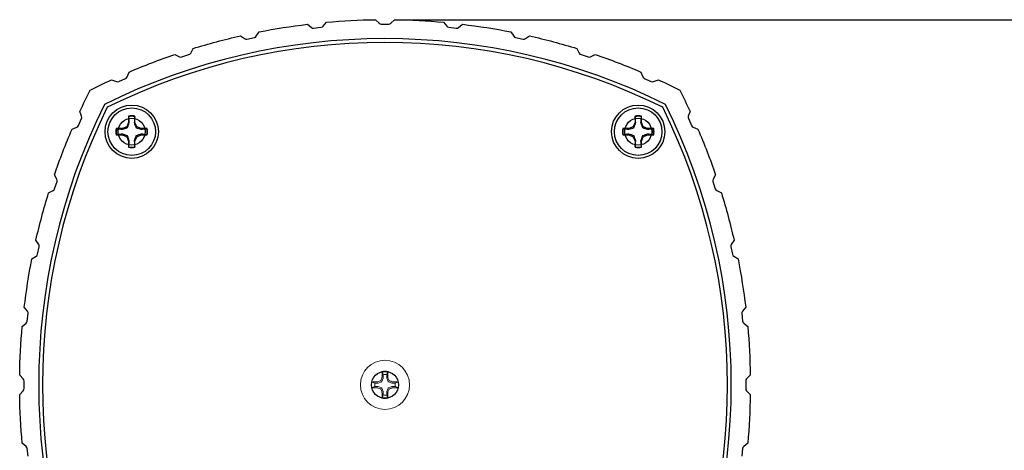
# Model space of a CAD drawing. Units: inches. Extents: x 0 to 144, y 0 to 90.
# Drawn here: x 93 to 100, y 48 to 51 of the extents above; entities that cross this region are included whole.
import ezdxf

# ---------------------------------------------------------------- set-up
doc = ezdxf.new("R2010")
doc.units = ezdxf.units.IN
doc.header["$MEASUREMENT"] = 0
doc.linetypes.add('SLD-Solid', pattern=[0])
for name, color, linetype in [('BACK PLATE', 150, 'Continuous'), ('DIM', 4, 'Continuous'), ('OUTER SHELL', 9, 'Continuous'), ('SCREW', 253, 'Continuous')]:
    doc.layers.add(name, color=color, linetype=linetype)
doc.styles.get("Standard").update_dxf_attribs({"font": 'txt.shx'})
doc.dimstyles.get("Standard").update_dxf_attribs({"dimtxt": 0.5, "dimasz": 0.18, "dimexe": 0.18, "dimexo": 0.0625, "dimgap": 0.09, "dimtad": 0, "dimtih": 1, "dimtoh": 1, "dimdec": 3, "dimzin": 0, "dimdsep": 46, "dimtxsty": 'Standard', "dimcen": 0, "dimadec": 0, "dimazin": 0, "dimtfac": 1, "dimtdec": 3, "dimtofl": 0, "dimtmove": 0, "dimatfit": 3, "dimfxl": 1, "dimtolj": 1, "dimtzin": 0, "dimarcsym": 0})

# ---------------------------------------------------------------- blocks, each defined once
blk = doc.blocks.new('8-32 PHIL PAN')
at = {"layer": 'SCREW', "linetype": 'SLD-Solid', "lineweight": 15}
for p, q in [((-0.0115, 0.0666), (-0.0115, 0.046)), ((0.0115, 0.046), (0.0115, 0.0666)), ((-0.046, 0.0115), (-0.0666, 0.0115)), ((-0.0229, 0.0207), (-0.0445, 0.0118)), ((-0.0118, 0.0445), (-0.0207, 0.0229)), ((0.0207, 0.0229), (0.0118, 0.0445)), ((0.0445, 0.0118), (0.0229, 0.0207)), ((0.0666, 0.0115), (0.046, 0.0115)), ((-0.0666, -0.0115), (-0.046, -0.0115)), ((-0.0445, -0.0118), (-0.0229, -0.0207)), ((-0.0207, -0.0229), (-0.0118, -0.0445)), ((-0.0115, -0.046), (-0.0115, -0.0666)), ((0.0115, -0.0666), (0.0115, -0.046)), ((0.0118, -0.0445), (0.0207, -0.0229)), ((0.0229, -0.0207), (0.0445, -0.0118)), ((0.046, -0.0115), (0.0666, -0.0115))]:
    blk.add_line(p, q, dxfattribs=at)
blk.add_circle((0, 0), 0.1611, dxfattribs=at)
for centre, radius, start, end in [((2.5887, 0.0047), 2.6086, 178.18124, 179.05748), ((0, 0), 0.0894, 78.00516, 101.99484), ((0, 0), 0.0676, 80.24391, 99.75609), ((-2.5887, 0.0047), 2.6086, 0.94252, 1.81876), ((0, 0), 0.0894, 168.00516, 191.99484), ((-0.0047, -2.5887), 2.6086, 90.94252, 91.81876), ((0, 0), 0.0676, 170.24391, 189.75609), ((1.0829, -2.6151), 2.8666, 112.82716, 113.19358), ((2.6151, -1.0829), 2.8666, 156.80642, 157.17284), ((-2.6151, -1.0829), 2.8666, 22.82716, 23.19358), ((-1.0829, -2.6151), 2.8666, 66.80642, 67.17284), ((0.0047, -2.5887), 2.6086, 88.18124, 89.05748), ((0, 0), 0.0676, 350.24391, 9.75609), ((0, 0), 0.0894, 348.00516, 11.99484), ((-0.0047, 2.5887), 2.6086, 268.18124, 269.05748), ((1.0829, 2.6151), 2.8666, 246.80642, 247.17284), ((2.6151, 1.0829), 2.8666, 202.82716, 203.19358), ((2.5887, -0.0047), 2.6086, 180.94252, 181.81876), ((-2.5887, -0.0047), 2.6086, 358.18124, 359.05748), ((-2.6151, 1.0829), 2.8666, 336.80642, 337.17284), ((-1.0829, 2.6151), 2.8666, 292.82716, 293.19358), ((0.0047, 2.5887), 2.6086, 270.94252, 271.81876), ((0, 0), 0.0894, 258.00516, 281.99484), ((0, 0), 0.0676, 260.24391, 279.75609)]:
    blk.add_arc(centre, radius, start, end, dxfattribs=at)
for centre, major_axis, ratio, start_param, end_param in [((-0.046, 0.0155), (-0.00078, 0.00394), 0.996045, 2.946, 3.337185), ((-0.0244, 0.0244), (-0.00284, 0.00284), 0.995546, 2.750469, 3.532716), ((-0.0155, 0.046), (-0.00394, 0.00078), 0.996045, 2.946, 3.337185), ((0.0155, 0.046), (0.00394, 0.00078), 0.996045, 2.946, 3.337185), ((0.0244, 0.0244), (0.00284, 0.00284), 0.995546, 2.750469, 3.532716), ((0.046, 0.0155), (0.00078, 0.00394), 0.996045, 2.946, 3.337185), ((-0.046, -0.0155), (-0.00078, -0.00394), 0.996045, 2.946, 3.337185), ((-0.0244, -0.0244), (-0.00284, -0.00284), 0.995546, 2.750469, 3.532716), ((-0.0155, -0.046), (-0.00394, -0.00078), 0.996045, 2.946, 3.337185), ((0.0155, -0.046), (0.00394, -0.00078), 0.996045, 2.946, 3.337185), ((0.0244, -0.0244), (0.00284, -0.00284), 0.995546, 2.750469, 3.532716), ((0.046, -0.0155), (0.00078, -0.00394), 0.996045, 2.946, 3.337185)]:
    blk.add_ellipse(centre, major_axis=major_axis, ratio=ratio, start_param=start_param, end_param=end_param, dxfattribs=at)
for points in [[(-0.0186, 0.0875), (-0.0162, 0.0805), (-0.0138, 0.0736), (-0.0115, 0.0666)], [(0.0186, 0.0875), (0.0162, 0.0805), (0.0138, 0.0736), (0.0115, 0.0666)], [(-0.0875, 0.0186), (-0.0805, 0.0162), (-0.0736, 0.0138), (-0.0666, 0.0115)], [(-0.0476, 0.0195), (-0.0471, 0.0196), (-0.0465, 0.0197), (-0.0461, 0.0199)], [(-0.0199, 0.0461), (-0.0197, 0.0465), (-0.0196, 0.0471), (-0.0195, 0.0476)], [(0.0195, 0.0476), (0.0196, 0.0471), (0.0197, 0.0465), (0.0199, 0.0461)], [(0.0461, 0.0199), (0.0465, 0.0197), (0.0471, 0.0196), (0.0476, 0.0195)], [(0.0875, 0.0186), (0.0805, 0.0162), (0.0736, 0.0138), (0.0666, 0.0115)], [(-0.0875, -0.0186), (-0.0805, -0.0162), (-0.0736, -0.0138), (-0.0666, -0.0115)], [(-0.0461, -0.0199), (-0.0465, -0.0197), (-0.0471, -0.0196), (-0.0476, -0.0195)], [(-0.0195, -0.0476), (-0.0196, -0.0471), (-0.0197, -0.0465), (-0.0199, -0.0461)], [(0.0199, -0.0461), (0.0197, -0.0465), (0.0196, -0.0471), (0.0195, -0.0476)], [(0.0476, -0.0195), (0.0471, -0.0196), (0.0465, -0.0197), (0.0461, -0.0199)], [(0.0875, -0.0186), (0.0805, -0.0162), (0.0736, -0.0138), (0.0666, -0.0115)], [(-0.0186, -0.0875), (-0.0162, -0.0805), (-0.0138, -0.0736), (-0.0115, -0.0666)], [(0.0186, -0.0875), (0.0162, -0.0805), (0.0138, -0.0736), (0.0115, -0.0666)]]:
    blk.add_open_spline(points, degree=3, dxfattribs=at)
for points in [[(-0.0292, 0.027), (-0.0288, 0.0272), (-0.0284, 0.0275), (-0.0281, 0.0278), (-0.0277, 0.0281), (-0.0274, 0.0284), (-0.0272, 0.0288), (-0.0272, 0.0289), (-0.0271, 0.0291), (-0.027, 0.0292)], [(0.027, 0.0292), (0.0272, 0.0288), (0.0275, 0.0284), (0.0278, 0.0281), (0.0281, 0.0277), (0.0284, 0.0274), (0.0288, 0.0272), (0.0289, 0.0272), (0.0291, 0.0271), (0.0292, 0.027)], [(-0.027, -0.0292), (-0.0272, -0.0288), (-0.0275, -0.0284), (-0.0278, -0.0281), (-0.0281, -0.0277), (-0.0284, -0.0274), (-0.0288, -0.0272), (-0.0289, -0.0272), (-0.0291, -0.0271), (-0.0292, -0.027)], [(0.0292, -0.027), (0.0288, -0.0272), (0.0284, -0.0275), (0.0281, -0.0278), (0.0277, -0.0281), (0.0274, -0.0284), (0.0272, -0.0288), (0.0272, -0.0289), (0.0271, -0.0291), (0.027, -0.0292)]]:
    blk.add_open_spline(points, degree=3, knots=[0, 0, 0, 0, 0.00003402465, 0.00003402465, 0.00003402465, 0.00006805017, 0.00006805017, 0.00006805017, 0.00007901772, 0.00007901772, 0.00007901772, 0.00007901772], dxfattribs=at)
blk = doc.blocks.new('8-32 PHIL FLAT')
at = {"layer": 'SCREW'}
for p, q in [((-0.0208, 0.1019), (-0.0208, 0.0613)), ((-0.0199, 0.0993), (-0.0208, 0.1019)), ((0.0199, 0.0993), (0.0208, 0.1019)), ((0.0208, 0.0613), (0.0208, 0.1019)), ((-0.0993, 0.0199), (-0.1019, 0.0208)), ((-0.0613, 0.0208), (-0.1019, 0.0208)), ((-0.0327, 0.0327), (-0.0613, 0.0208)), ((-0.0208, 0.0613), (-0.0327, 0.0327)), ((0.0327, 0.0327), (0.0208, 0.0613)), ((0.0613, 0.0208), (0.0327, 0.0327)), ((0.1019, 0.0208), (0.0613, 0.0208)), ((0.0993, 0.0199), (0.1019, 0.0208)), ((-0.0993, -0.0199), (-0.1019, -0.0208)), ((-0.1019, -0.0208), (-0.0613, -0.0208)), ((-0.0613, -0.0208), (-0.0327, -0.0327)), ((-0.0327, -0.0327), (-0.0208, -0.0613)), ((-0.0208, -0.0613), (-0.0208, -0.1019)), ((0.0208, -0.0613), (0.0327, -0.0327)), ((0.0208, -0.1019), (0.0208, -0.0613)), ((0.0327, -0.0327), (0.0613, -0.0208)), ((0.0613, -0.0208), (0.1019, -0.0208)), ((0.0993, -0.0199), (0.1019, -0.0208)), ((-0.0199, -0.0993), (-0.0208, -0.1019)), ((0.0199, -0.0993), (0.0208, -0.1019))]:
    blk.add_line(p, q, dxfattribs=at)
blk.add_circle((0, 0), 0.156, dxfattribs=at)
for radius, start, end in [(0.104, 78.46304, 101.53696), (0.1013, 78.66038, 101.33962), (0.104, 168.46304, 191.53696), (0.1013, 168.66038, 191.33962), (0.1013, 348.66038, 11.33962), (0.104, 348.46304, 11.53696), (0.104, 258.46304, 281.53696), (0.1013, 258.66038, 281.33962)]:
    blk.add_arc((0, 0), radius, start, end, dxfattribs=at)
for points in [[(-0.016, 0.0604), (-0.0173, 0.0734), (-0.0186, 0.0864), (-0.0199, 0.0993)], [(0.0199, 0.0993), (0.0186, 0.0864), (0.0173, 0.0734), (0.016, 0.0604)], [(-0.0993, 0.0199), (-0.0864, 0.0186), (-0.0734, 0.0173), (-0.0604, 0.016)], [(0.0604, 0.016), (0.0734, 0.0173), (0.0864, 0.0186), (0.0993, 0.0199)], [(-0.0604, -0.016), (-0.0734, -0.0173), (-0.0864, -0.0186), (-0.0993, -0.0199)], [(-0.0199, -0.0993), (-0.0186, -0.0864), (-0.0173, -0.0734), (-0.016, -0.0604)], [(0.016, -0.0604), (0.0173, -0.0734), (0.0186, -0.0864), (0.0199, -0.0993)], [(0.0993, -0.0199), (0.0864, -0.0186), (0.0734, -0.0173), (0.0604, -0.016)]]:
    blk.add_open_spline(points, degree=3, dxfattribs=at)
for points in [[(-0.0604, 0.016), (-0.0553, 0.0176), (-0.0501, 0.0193), (-0.0392, 0.0229), (-0.0336, 0.0248), (-0.0272, 0.0272)], [(-0.0272, 0.0272), (-0.0248, 0.0336), (-0.0229, 0.0392), (-0.0193, 0.05), (-0.0176, 0.0553), (-0.016, 0.0604)], [(0.016, 0.0604), (0.0176, 0.0553), (0.0193, 0.0501), (0.0229, 0.0392), (0.0248, 0.0336), (0.0272, 0.0272)], [(0.0272, 0.0272), (0.0336, 0.0248), (0.0392, 0.0229), (0.05, 0.0193), (0.0553, 0.0176), (0.0604, 0.016)], [(-0.0272, -0.0272), (-0.0336, -0.0248), (-0.0392, -0.0229), (-0.05, -0.0193), (-0.0553, -0.0176), (-0.0604, -0.016)], [(-0.016, -0.0604), (-0.0176, -0.0553), (-0.0193, -0.0501), (-0.0229, -0.0392), (-0.0248, -0.0336), (-0.0272, -0.0272)], [(0.0272, -0.0272), (0.0248, -0.0336), (0.0229, -0.0392), (0.0193, -0.05), (0.0176, -0.0553), (0.016, -0.0604)], [(0.0604, -0.016), (0.0553, -0.0176), (0.0501, -0.0193), (0.0392, -0.0229), (0.0336, -0.0248), (0.0272, -0.0272)]]:
    blk.add_open_spline(points, degree=3, knots=[0, 0, 0, 0, 0.5, 0.5, 1, 1, 1, 1], dxfattribs=at)
blk = doc.blocks.new('*D43')
at = {"layer": 'Defpoints', "color": 0, "transparency": 16777216}
for p in [(95.6738, 50.8501), (102.118, 50.8501), (95.9661, 43.833)]:
    blk.add_point(p, dxfattribs=at)
at = {"layer": 'DIM', "color": 0, "lineweight": -2, "transparency": 16777216}
for p, q in [((95.7363, 50.8501), (102.298, 50.8501)), ((102.118, 50.6701), (102.118, 47.7848)), ((102.118, 44.013), (102.118, 46.2715)), ((96.0286, 43.833), (102.298, 43.833))]:
    blk.add_line(p, q, dxfattribs=at)
at = {"layer": 'DIM', "color": 0, "transparency": 16777216}
for points in [[(102.088, 50.6701), (102.148, 50.6701), (102.118, 50.8501)], [(102.088, 44.013), (102.148, 44.013), (102.118, 43.833)]]:
    blk.add_solid(points, dxfattribs=at)
at = {"layer": 'DIM', "color": 0, "transparency": 16777216, "insert": (102.118, 47.0281), "char_height": 0.5, "attachment_point": 5}
blk.add_mtext('\\A1;7.017\\P [178.23]', dxfattribs=at)

msp = doc.modelspace()

# ---------------------------------------------------------------- linework, layer by layer
at = {"layer": 'BACK PLATE'}
msp.add_lwpolyline([(96.361, 46.2744, 0.068896), (97.4335, 46.6305, 0.233193), (97.4335, 50.2755, 0.233193), (93.7885, 50.2755, 0.233193), (93.7885, 46.6305, 0.068896), (94.861, 46.2744, 0.068896)], format="xyb", dxfattribs=at)
for centre, radius in [((93.9493, 50.1147), 0.175), ((97.2727, 50.1147), 0.175), ((93.9493, 50.1147), 0.0885), ((97.2727, 50.1147), 0.0885), ((95.611, 48.453), 0.0885)]:
    msp.add_circle(centre, radius, dxfattribs=at)
at = {"layer": 'OUTER SHELL'}
for points in [[(94.2319, 50.6217), (94.2617, 50.6065, 0.198913), (94.277, 50.6053), (94.3244, 50.6207, 0.198913), (94.3361, 50.6306), (94.3513, 50.6605, -0.018832), (94.6619, 50.7437), (94.69, 50.7255, 0.198913), (94.705, 50.7227), (94.7538, 50.733, 0.198913), (94.7664, 50.7417), (94.7847, 50.7698, -0.018832), (95.1023, 50.8201), (95.1283, 50.799, 0.198913), (95.143, 50.7947), (95.1926, 50.7999, 0.198913), (95.2061, 50.8072), (95.2271, 50.8332, -0.018832), (95.5482, 50.8501), (95.5719, 50.8264, 0.198913), (95.5861, 50.8205), (95.636, 50.8205, 0.198913), (95.6501, 50.8264), (95.6738, 50.8501, -0.018832), (95.9949, 50.8332), (96.016, 50.8072, 0.198913), (96.0294, 50.7999), (96.079, 50.7947, 0.198913), (96.0937, 50.799), (96.1198, 50.8201, -0.018832), (96.4373, 50.7698), (96.4556, 50.7417, 0.198913), (96.4682, 50.733), (96.517, 50.7227, 0.198913), (96.5321, 50.7255), (96.5601, 50.7437, -0.018832), (96.8707, 50.6605), (96.8859, 50.6306, 0.198913), (96.8976, 50.6207), (96.945, 50.6053, 0.198913), (96.9603, 50.6065), (96.9901, 50.6217, -0.018832), (97.2903, 50.5064), (97.3023, 50.4752, 0.198913), (97.3129, 50.4641), (97.3585, 50.4438, 0.198913), (97.3738, 50.4434), (97.405, 50.4554, -0.00913), (97.5453, 50.3873, -0.00913), (97.6134, 50.247), (97.6014, 50.2158, 0.198913), (97.6018, 50.2005), (97.6221, 50.1549, 0.198913), (97.6332, 50.1443), (97.6644, 50.1323, -0.018832), (97.7797, 49.8321), (97.7645, 49.8023, 0.198913), (97.7633, 49.787), (97.7787, 49.7396, 0.198913), (97.7886, 49.728), (97.8185, 49.7127, -0.018832), (97.9017, 49.4021), (97.8835, 49.3741, 0.198913), (97.8807, 49.359), (97.891, 49.3102)], [(96.361, 46.2489, 0.06969), (97.4522, 46.6119, 0.234272), (97.4522, 50.2942, 0.234272), (93.7699, 50.2942, 0.234272), (93.7699, 46.6119, 0.06969), (94.861, 46.2489, 0.06969)], [(93.2694, 47.985), (93.2641, 48.0346, 0.198913), (93.2568, 48.0481), (93.2308, 48.0691, -0.018832), (93.214, 48.3903), (93.2377, 48.4139, 0.198913), (93.2435, 48.4281), (93.2435, 48.478, 0.198913), (93.2377, 48.4921), (93.214, 48.5158, -0.018832), (93.2308, 48.8369), (93.2568, 48.858, 0.198913), (93.2641, 48.8714), (93.2694, 48.9211, 0.198913), (93.265, 48.9357), (93.2439, 48.9618, -0.018832), (93.2942, 49.2794), (93.3223, 49.2976, 0.198913), (93.331, 49.3102), (93.3414, 49.359, 0.198913), (93.3386, 49.3741), (93.3203, 49.4021, -0.018832), (93.4036, 49.7127), (93.4334, 49.728, 0.198913), (93.4433, 49.7396), (93.4588, 49.787, 0.198913), (93.4576, 49.8023), (93.4423, 49.8321, -0.018832), (93.5576, 50.1323), (93.5889, 50.1443, 0.198913), (93.6, 50.1549), (93.6202, 50.2005, 0.198913), (93.6206, 50.2158), (93.6086, 50.247, -0.00913), (93.6767, 50.3873, -0.00913), (93.817, 50.4554), (93.8483, 50.4434, 0.198913), (93.8636, 50.4438), (93.9092, 50.4641, 0.198913), (93.9197, 50.4752), (93.9317, 50.5064, -0.018832), (94.2319, 50.6217)], [(97.891, 49.3102, 0.198913), (97.8997, 49.2976), (97.9278, 49.2794, -0.018832), (97.9781, 48.9618), (97.957, 48.9357, 0.198913), (97.9527, 48.9211), (97.9579, 48.8714, 0.198913), (97.9652, 48.858), (97.9912, 48.8369, -0.018832), (98.0081, 48.5158), (97.9844, 48.4921, 0.198913), (97.9785, 48.478), (97.9785, 48.4281, 0.198913), (97.9844, 48.4139), (98.0081, 48.3903, -0.018832), (97.9912, 48.0691), (97.9652, 48.0481, 0.198913), (97.9579, 48.0346), (97.9527, 47.985, 0.198913)]]:
    msp.add_lwpolyline(points, format="xyb", dxfattribs=at)

# ---------------------------------------------------------------- block references
at = {"layer": 'SCREW'}
for name, p in [('8-32 PHIL FLAT', (93.9493, 50.1147)), ('8-32 PHIL FLAT', (97.2727, 50.1147)), ('8-32 PHIL PAN', (95.611, 48.453))]:
    msp.add_blockref(name, p, dxfattribs=at)

# ---------------------------------------------------------------- dimensions: what is measured, and where the dimension line sits
at = {"layer": 'DIM'}
dim = msp.add_linear_dim(base=(102.118, 50.8501), p1=(95.9661, 43.833), p2=(95.6738, 50.8501), angle=90, dimstyle='Standard', override={"dimpost": '\\X'}, dxfattribs=at)
dim.commit()
dim.dimension.update_dxf_attribs({"geometry": '*D43', "text_midpoint": (102.118, 47.0281), "dimtype": 160})

doc.saveas('drawing.dxf')
